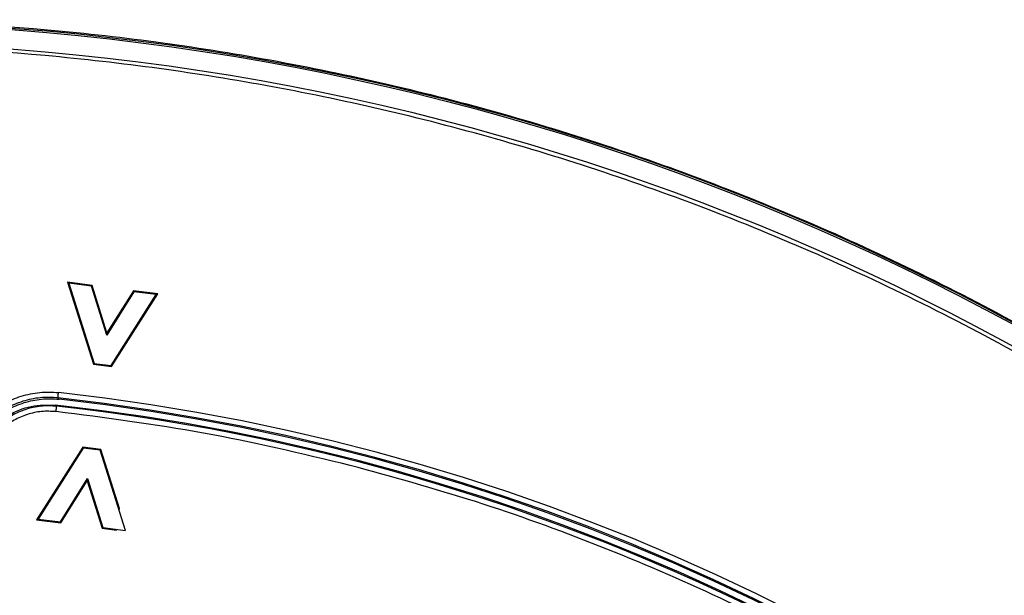
# Model space of a CAD drawing. Units: millimetres. Extents: x 69 to 1126, y 56 to 792.
# Drawn here: x 276 to 322, y 688 to 715 of the extents above; entities that cross this region are included whole.
import ezdxf

# ---------------------------------------------------------------- set-up
doc = ezdxf.new("R2010")
doc.units = ezdxf.units.MM

msp = doc.modelspace()

# ---------------------------------------------------------------- linework, layer by layer
at = {"color": 7, "linetype": 'Continuous', "lineweight": 25}
for p, q in [((277.855, 702.414), (279.074, 698.578)), ((279.016, 702.264), (277.855, 702.414)), ((277.917, 702.362), (277.855, 702.414)), ((278.983, 702.224), (277.917, 702.362)), ((277.917, 702.362), (279.108, 698.618)), ((278.983, 702.224), (279.016, 702.264)), ((279.69, 699.946), (278.983, 702.224)), ((279.703, 700.049), (279.016, 702.264)), ((280.961, 701.967), (279.69, 699.946)), ((280.939, 702.014), (279.703, 700.049)), ((279.894, 698.516), (282.001, 701.832)), ((279.916, 698.469), (282.075, 701.866)), ((282.075, 701.866), (280.939, 702.014)), ((280.961, 701.967), (280.939, 702.014)), ((282.001, 701.832), (280.961, 701.967)), ((282.001, 701.832), (282.075, 701.866)), ((279.69, 699.946), (279.703, 700.049)), ((279.108, 698.618), (279.074, 698.578)), ((279.074, 698.578), (279.916, 698.469)), ((279.108, 698.618), (279.894, 698.516)), ((279.894, 698.516), (279.916, 698.469)), ((277.474, 696.947), (277.416, 697.011)), ((277.353, 696.622), (277.304, 696.675)), ((278.573, 694.717), (276.414, 691.319)), ((279.414, 694.607), (278.573, 694.717)), ((278.595, 694.67), (278.573, 694.717)), ((278.595, 694.67), (276.487, 691.354)), ((279.381, 694.568), (278.595, 694.67)), ((279.381, 694.568), (279.414, 694.607)), ((280.571, 690.823), (279.381, 694.568)), ((280.291, 691.85), (279.414, 694.607)), ((277.527, 691.218), (278.799, 693.24)), ((277.55, 691.171), (278.785, 693.136)), ((278.799, 693.24), (278.785, 693.136)), ((278.785, 693.136), (279.472, 690.922)), ((278.799, 693.24), (279.506, 690.962)), ((280.276, 691.751), (280.291, 691.85)), ((276.487, 691.354), (276.414, 691.319)), ((276.414, 691.319), (277.55, 691.171)), ((276.487, 691.354), (277.527, 691.218)), ((277.527, 691.218), (277.55, 691.171)), ((279.506, 690.962), (279.472, 690.922)), ((279.472, 690.922), (280.141, 690.835)), ((279.506, 690.962), (280.571, 690.823)), ((280.141, 690.835), (280.147, 690.878))]:
    msp.add_line(p, q, dxfattribs=at)
at = {"color": 7, "linetype": 'Continuous', "lineweight": 25, "flags": 128}
msp.add_lwpolyline([(277.416, 697.011), (277.416, 697.016), (277.418, 697.031), (277.421, 697.054), (277.424, 697.085), (277.428, 697.123), (277.433, 697.165), (277.438, 697.211), (277.443, 697.259)], dxfattribs=at)
at = {"color": 7, "linetype": 'Continuous', "lineweight": 25}
for radius in [116.334, 116.258, 115.359]:
    msp.add_circle((266.474, 598.27), radius, dxfattribs=at)
for radius, start, end in [(99.346, 6.32316, 83.67684), (99.596, 6.32316, 83.67684), (99, 9.82379, 83.71982), (98.952, 39.29885, 83.68792), (99.289, 6.36037, 83.63963)]:
    msp.add_arc((266.474, 598.27), radius, start, end, dxfattribs=at)
for points, knots in [([(150.074, 598.27), (150.075, 598.619), (150.077, 599.317), (150.092, 600.365), (150.115, 601.412), (150.148, 602.458), (150.19, 603.504), (150.242, 604.55), (150.303, 605.595), (150.374, 606.64), (150.454, 607.685), (150.668, 610.178), (151.115, 614.112), (151.985, 619.51), (153.119, 624.915), (154.537, 630.356), (156.23, 635.767), (158.888, 642.994), (162.93, 651.877), (168.901, 662.111), (175.96, 671.783), (184.02, 680.724), (192.961, 688.784), (202.633, 695.843), (212.867, 701.814), (223.484, 706.646), (234.305, 710.326), (245.157, 712.877), (255.884, 714.35), (266.474, 714.827), (277.065, 714.35), (287.792, 712.877), (298.644, 710.326), (309.464, 706.646), (320.082, 701.814), (330.316, 695.843), (339.988, 688.784), (348.928, 680.724), (356.989, 671.783), (364.048, 662.111), (370.018, 651.877), (374.061, 642.994), (376.719, 635.767), (378.412, 630.356), (379.829, 624.915), (380.964, 619.511), (381.834, 614.112), (382.32, 609.831), (382.579, 606.641), (382.711, 604.551), (382.805, 602.459), (382.863, 600.365), (382.871, 598.968), (382.874, 598.27)], [0, 0, 0, 0, 0.002866, 0.005732, 0.008596, 0.01146, 0.014324, 0.017189, 0.020053, 0.022918, 0.025783, 0.02865, 0.043455, 0.058262, 0.073507, 0.088754, 0.104387, 0.120021, 0.151926, 0.184335, 0.217089, 0.250018, 0.282947, 0.315701, 0.34811, 0.380015, 0.411272, 0.441756, 0.47136, 0.5, 0.52864, 0.558244, 0.588728, 0.619985, 0.651891, 0.6843, 0.717053, 0.749982, 0.782911, 0.815665, 0.848074, 0.879979, 0.895612, 0.911246, 0.926492, 0.941739, 0.956544, 0.971351, 0.977082, 0.982811, 0.988539, 0.994268, 1, 1, 1, 1]), ([(381.66, 598.27), (381.66, 598.615), (381.658, 599.306), (381.643, 600.343), (381.62, 601.379), (381.587, 602.415), (381.545, 603.45), (381.494, 604.485), (381.434, 605.519), (381.364, 606.553), (381.285, 607.587), (381.073, 610.054), (380.631, 613.947), (379.77, 619.289), (378.647, 624.637), (377.245, 630.021), (375.569, 635.376), (372.939, 642.528), (368.938, 651.318), (363.03, 661.445), (356.045, 671.017), (348.069, 679.864), (339.221, 687.84), (329.65, 694.826), (319.523, 700.734), (309.016, 705.515), (298.308, 709.157), (287.569, 711.682), (276.954, 713.139), (266.474, 713.611), (255.994, 713.139), (245.379, 711.682), (234.64, 709.157), (223.933, 705.515), (213.426, 700.734), (203.298, 694.826), (193.727, 687.84), (184.88, 679.864), (176.904, 671.017), (169.918, 661.445), (164.01, 651.318), (160.01, 642.528), (157.38, 635.376), (155.704, 630.021), (154.301, 624.637), (153.179, 619.289), (152.318, 613.947), (151.836, 609.711), (151.58, 606.554), (151.45, 604.485), (151.357, 602.415), (151.299, 600.343), (151.292, 598.961), (151.288, 598.27)], [0, 0, 0, 0, 0.002866, 0.005732, 0.008596, 0.01146, 0.014324, 0.017189, 0.020053, 0.022918, 0.025783, 0.02865, 0.043455, 0.058262, 0.073507, 0.088754, 0.104387, 0.120021, 0.151926, 0.184335, 0.217089, 0.250018, 0.282947, 0.315701, 0.34811, 0.380015, 0.411272, 0.441756, 0.47136, 0.5, 0.52864, 0.558244, 0.588728, 0.619985, 0.651891, 0.6843, 0.717053, 0.749982, 0.782911, 0.815665, 0.848074, 0.879979, 0.895612, 0.911246, 0.926492, 0.941739, 0.956544, 0.971351, 0.977082, 0.982811, 0.988539, 0.994268, 1, 1, 1, 1]), ([(272.727, 693.13), (272.734, 693.427), (272.772, 693.717), (272.907, 694.286), (273.005, 694.568), (273.253, 695.1), (273.403, 695.351), (273.667, 695.704), (273.762, 695.819), (273.962, 696.034), (274.067, 696.136), (274.397, 696.425), (274.638, 696.595), (275.153, 696.884), (275.421, 697.001), (275.979, 697.176), (276.272, 697.236), (276.856, 697.293), (277.149, 697.292), (277.443, 697.259)], [0, 0, 0, 0, 0.125, 0.125, 0.25, 0.25, 0.375, 0.375, 0.4375, 0.4375, 0.5, 0.5, 0.625, 0.625, 0.75, 0.75, 0.875, 0.875, 1, 1, 1, 1]), ([(277.416, 697.011), (277.139, 697.042), (276.863, 697.043), (276.315, 696.989), (276.04, 696.933), (275.515, 696.768), (275.263, 696.659), (274.778, 696.388), (274.552, 696.228), (274.138, 695.867), (273.948, 695.662), (273.616, 695.219), (273.476, 694.984), (273.241, 694.484), (273.149, 694.22), (273.019, 693.678), (272.983, 693.403), (272.977, 693.125)], [0, 0, 0, 0, 0.125, 0.125, 0.25, 0.25, 0.375, 0.375, 0.5, 0.5, 0.625, 0.625, 0.75, 0.75, 0.875, 0.875, 1, 1, 1, 1]), ([(273.033, 693.085), (273.041, 693.359), (273.077, 693.63), (273.207, 694.167), (273.3, 694.43), (273.534, 694.926), (273.676, 695.163), (274.01, 695.607), (274.197, 695.807), (274.612, 696.168), (274.841, 696.329), (275.321, 696.597), (275.573, 696.706), (276.101, 696.871), (276.374, 696.926), (276.92, 696.979), (277.197, 696.978), (277.474, 696.947)], [0, 0, 0, 0, 0.125, 0.125, 0.25, 0.25, 0.375, 0.375, 0.5, 0.5, 0.625, 0.625, 0.75, 0.75, 0.875, 0.875, 1, 1, 1, 1]), ([(273.422, 693.221), (273.463, 693.614), (273.547, 694.401), (274.158, 695.445), (275.049, 696.228), (276.148, 696.688), (276.922, 696.68), (277.304, 696.675)], [0, 0, 0, 0, 0.20169, 0.40337, 0.604896, 0.804973, 1, 1, 1, 1]), ([(277.353, 696.622), (277.11, 696.633), (276.624, 696.655), (275.906, 696.492), (275.234, 696.202), (274.635, 695.782), (274.136, 695.244), (273.769, 694.611), (273.524, 693.916), (273.488, 693.429), (273.469, 693.185)], [0, 0, 0, 0, 0.124917, 0.249917, 0.374969, 0.499763, 0.624398, 0.749448, 0.874789, 1, 1, 1, 1]), ([(277.326, 696.373), (277.1, 696.383), (276.648, 696.404), (275.982, 696.253), (275.358, 695.984), (274.802, 695.594), (274.339, 695.095), (273.998, 694.507), (273.77, 693.861), (273.736, 693.408), (273.719, 693.182)], [0, 0, 0, 0, 0.124917, 0.249914, 0.374964, 0.499754, 0.623803, 0.74945, 0.874789, 1, 1, 1, 1]), ([(291.059, 693.861), (288.782, 694.403), (284.248, 695.484), (279.626, 696.078), (277.326, 696.373)], [0, 0, 0, 0, 0.502341, 1, 1, 1, 1]), ([(324.215, 678.32), (322.525, 679.494), (319.154, 681.834), (313.834, 684.935), (308.352, 687.72), (302.701, 690.147), (296.939, 692.237), (293.012, 693.322), (291.059, 693.861)], [0, 0, 0, 0, 0.167589, 0.334238, 0.501143, 0.668197, 0.835036, 1, 1, 1, 1])]:
    msp.add_open_spline(points, degree=3, knots=knots, dxfattribs=at)
msp.add_open_spline([(277.326, 696.373), (277.33, 696.405), (277.337, 696.47), (277.346, 696.551), (277.352, 696.609), (277.353, 696.617), (277.353, 696.622)], degree=3, dxfattribs=at)

doc.saveas('drawing.dxf')
